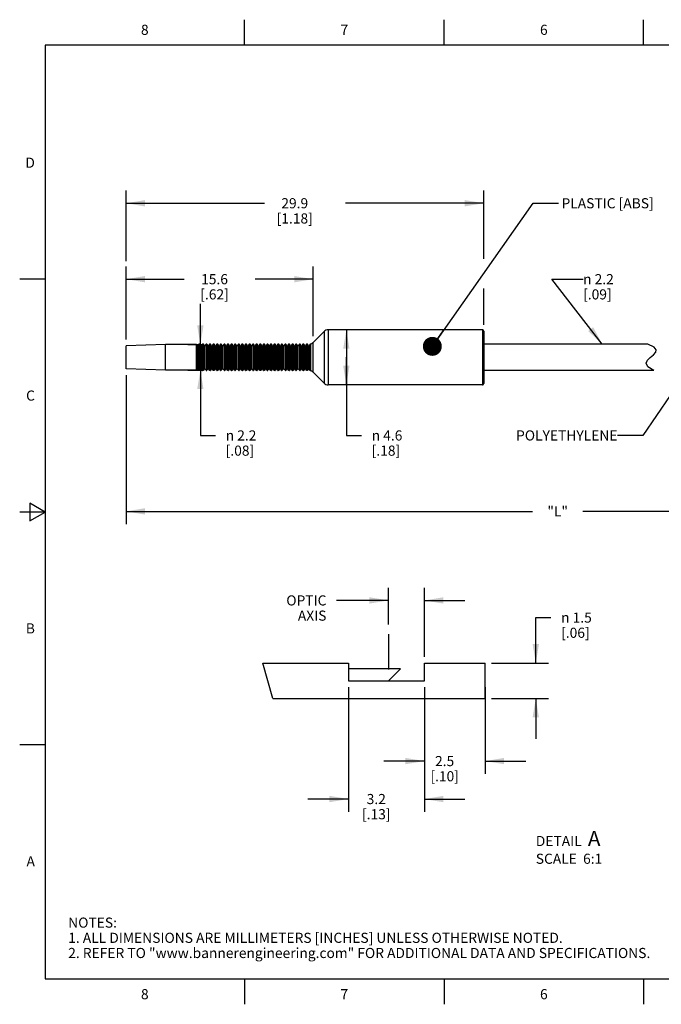
# Model space of a CAD drawing. Units: inches. Extents: x 0.4 to 16.6, y 0.6 to 10.4.
# Drawn here: x 0.4 to 6.7, y 0.6 to 10.4 of the extents above; entities that cross this region are included whole.
import ezdxf

# ---------------------------------------------------------------- set-up
doc = ezdxf.new("R2010")
doc.units = ezdxf.units.IN
doc.header["$LTSCALE"] = 0.935
doc.header["$MEASUREMENT"] = 0
doc.linetypes.add('CENTER', pattern=[0.6, 0.375, -0.075, 0.075, -0.075])
doc.layers.get('0').update_dxf_attribs({"linetype": 'CONTINUOUS'})
for name, color, linetype in [('AXIS', 7, 'CONTINUOUS'), ('NOTES', 7, 'CONTINUOUS'), ('SCHEME_DIMS', 7, 'CONTINUOUS')]:
    doc.layers.add(name, color=color, linetype=linetype)
doc.styles.add('TEXTSTYLE_2', font='txt', dxfattribs={"width": 0.8})
doc.styles.add('TEXTSTYLE_6', font='gdt')
doc.dimstyles.new('DIMSTYLE_1', dxfattribs={"dimtxt": 0.1, "dimasz": 0.1875, "dimexe": 0.125, "dimexo": 0.0625, "dimgap": 0.1, "dimtad": 0, "dimtih": 1, "dimtoh": 1, "dimdec": 1, "dimlfac": 0.333333, "dimzin": 4, "dimdsep": 46, "dimtxsty": 'STANDARD', "dimblk": '_FILLED', "dimblk1": '_FILLED', "dimblk2": '_FILLED', "dimcen": 0.09, "dimadec": 0, "dimazin": 0, "dimtp": 0.1, "dimtm": 0.1, "dimtfac": 1, "dimtdec": 1, "dimtofl": 0, "dimtmove": 0, "dimatfit": 3, "dimldrblk": '_FILLED', "dimfxl": 1, "dimtolj": 1, "dimtzin": 4, "dimarcsym": 0})
doc.dimstyles.new('DIMSTYLE_2', dxfattribs={"dimtxt": 0.1, "dimasz": 0.1875, "dimexe": 0.125, "dimexo": 0.0625, "dimgap": 0.1, "dimtad": 0, "dimtih": 1, "dimtoh": 1, "dimdec": 3, "dimlfac": 0.333333, "dimzin": 4, "dimdsep": 46, "dimtxsty": 'STANDARD', "dimblk": '_FILLED', "dimblk1": '_FILLED', "dimblk2": '_FILLED', "dimcen": 0.09, "dimadec": 0, "dimazin": 0, "dimtp": 0.1, "dimtm": 0.1, "dimtfac": 1, "dimtdec": 3, "dimtofl": 0, "dimtmove": 0, "dimatfit": 3, "dimldrblk": '_FILLED', "dimfxl": 1, "dimtolj": 1, "dimtzin": 4, "dimarcsym": 0})
doc.dimstyles.new('DIMSTYLE_4', dxfattribs={"dimtxt": 0.1, "dimasz": 0.1875, "dimexe": 0.125, "dimexo": 0.0625, "dimgap": 0.1, "dimtad": 0, "dimtih": 1, "dimtoh": 1, "dimdec": 3, "dimlfac": 0.166667, "dimzin": 4, "dimdsep": 46, "dimtxsty": 'STANDARD', "dimblk": '_FILLED', "dimblk1": '_FILLED', "dimblk2": '_FILLED', "dimcen": 0.09, "dimadec": 0, "dimazin": 0, "dimtp": 0.1, "dimtm": 0.1, "dimtfac": 1, "dimtdec": 3, "dimtofl": 0, "dimtmove": 0, "dimatfit": 3, "dimldrblk": '_FILLED', "dimfxl": 1, "dimtolj": 1, "dimtzin": 4, "dimarcsym": 0})
doc.dimstyles.new('DIMSTYLE_5', dxfattribs={"dimtxt": 0.1, "dimasz": 0.1875, "dimexe": 0.125, "dimexo": 0.0625, "dimgap": 0.1, "dimtad": 0, "dimtih": 1, "dimtoh": 1, "dimdec": 1, "dimlfac": 0.166667, "dimzin": 4, "dimdsep": 46, "dimtxsty": 'STANDARD', "dimblk": '_FILLED', "dimblk1": '_FILLED', "dimblk2": '_FILLED', "dimcen": 0.09, "dimadec": 0, "dimazin": 0, "dimtp": 0.5, "dimtm": 0.5, "dimtfac": 1, "dimtdec": 1, "dimtofl": 0, "dimtmove": 0, "dimatfit": 3, "dimldrblk": '_FILLED', "dimfxl": 1, "dimtolj": 1, "dimtzin": 4, "dimarcsym": 0})
doc.dimstyles.new('DIMSTYLE_6', dxfattribs={"dimtxt": 0.1, "dimasz": 0.1875, "dimexe": 0.125, "dimexo": 0.0625, "dimgap": 0.1, "dimtad": 0, "dimtih": 1, "dimtoh": 1, "dimdec": 1, "dimlfac": 0.166667, "dimzin": 4, "dimdsep": 46, "dimtxsty": 'STANDARD', "dimblk": '_FILLED', "dimblk1": '_FILLED', "dimblk2": '_FILLED', "dimcen": 0.09, "dimadec": 0, "dimazin": 0, "dimtp": 0.1, "dimtm": 0.1, "dimtfac": 1, "dimtdec": 1, "dimtofl": 0, "dimtmove": 0, "dimatfit": 3, "dimldrblk": '_FILLED', "dimfxl": 1, "dimtolj": 1, "dimtzin": 4, "dimarcsym": 0})
doc.dimstyles.get("Standard").update_dxf_attribs({"dimtxt": 0.1, "dimasz": 0.1875, "dimexe": 0.125, "dimexo": 0.0625, "dimgap": 0.09, "dimtad": 0, "dimtih": 1, "dimtoh": 1, "dimzin": 4, "dimdsep": 46, "dimtxsty": 'STANDARD', "dimblk": '_FILLED', "dimblk1": '_FILLED', "dimblk2": '_FILLED', "dimcen": 0.09, "dimadec": 0, "dimazin": 0, "dimtol": 1, "dimtp": 0.01, "dimtm": 0.01, "dimtfac": 1, "dimtofl": 0, "dimtmove": 0, "dimatfit": 3, "dimldrblk": '_FILLED', "dimfxl": 1, "dimtolj": 1, "dimtzin": 4, "dimarcsym": 0})

# ---------------------------------------------------------------- blocks, each defined once
blk = doc.blocks.new('_FILLED')
at = {"color": 0, "linetype": 'BYBLOCK'}
blk.add_solid([(0, 0), (-1, 0.167), (-1, -0.167)], dxfattribs=at)
blk = doc.blocks.new('*D0')
at = {"layer": 'SCHEME_DIMS', "color": 7, "linetype": 'CONTINUOUS'}
for p, q in [((2.1536, 7.1544), (2.1536, 7.5544)), ((2.0286, 7.1544), (2.1743, 7.1544)), ((2.0286, 6.9004), (2.1743, 6.9004)), ((2.1536, 6.9004), (2.1536, 6.2557)), ((2.1536, 6.2557), (2.3036, 6.2557))]:
    blk.add_line(p, q, dxfattribs=at)
at = {"layer": 'SCHEME_DIMS', "color": 7, "linetype": 'CONTINUOUS', "xscale": 0.1875, "yscale": 0.1875, "zscale": 0.1875}
for p, rotation in [((2.1536, 7.1544), 270), ((2.1536, 6.9004), 90)]:
    blk.add_blockref('_FILLED', p, dxfattribs=dict(at, rotation=rotation))
at = {"layer": 'SCHEME_DIMS', "color": 7, "linetype": 'CONTINUOUS', "insert": (2.4036, 6.3057), "char_height": 0.1, "width": 0.533333, "attachment_point": 1, "line_spacing_factor": 0.9, "style": 'TEXTSTYLE_6'}
blk.add_mtext('{\\Fgdt;n}\\Ftxt; 2.2\\P[.08]', dxfattribs=at)
blk = doc.blocks.new('*D1')
at = {"layer": 'SCHEME_DIMS', "color": 7, "linetype": 'CONTINUOUS'}
for p, q in [((1.4197, 7.2039), (1.4197, 7.924)), ((3.2677, 7.2371), (3.2677, 7.924)), ((1.4197, 7.799), (1.9937, 7.799)), ((3.2677, 7.799), (2.6937, 7.799))]:
    blk.add_line(p, q, dxfattribs=at)
at = {"layer": 'SCHEME_DIMS', "color": 7, "linetype": 'CONTINUOUS', "xscale": 0.1875, "yscale": 0.1875, "zscale": 0.1875, "rotation": 180}
blk.add_blockref('_FILLED', (1.4197, 7.799), dxfattribs=at)
at = {"layer": 'SCHEME_DIMS', "color": 7, "linetype": 'CONTINUOUS', "xscale": 0.1875, "yscale": 0.1875, "zscale": 0.1875}
blk.add_blockref('_FILLED', (3.2677, 7.799), dxfattribs=at)
at = {"layer": 'SCHEME_DIMS', "color": 7, "linetype": 'CONTINUOUS', "insert": (2.2937, 7.849), "char_height": 0.1, "width": 0.5, "attachment_point": 2, "line_spacing_factor": 0.9}
blk.add_mtext('15.6\\P[.62]', dxfattribs=at)
blk = doc.blocks.new('*D2')
at = {"layer": 'SCHEME_DIMS', "color": 7, "linetype": 'CONTINUOUS'}
for p, q in [((3.5951, 7.299), (3.5951, 7.0274)), ((3.5951, 6.7557), (3.5951, 7.0274)), ((3.5951, 7.0274), (3.5951, 6.2557)), ((3.5951, 6.2557), (3.7451, 6.2557))]:
    blk.add_line(p, q, dxfattribs=at)
at = {"layer": 'SCHEME_DIMS', "color": 7, "linetype": 'CONTINUOUS', "xscale": 0.1875, "yscale": 0.1875, "zscale": 0.1875}
for p, rotation in [((3.5951, 7.299), 90), ((3.5951, 6.7557), 270)]:
    blk.add_blockref('_FILLED', p, dxfattribs=dict(at, rotation=rotation))
at = {"layer": 'SCHEME_DIMS', "color": 7, "linetype": 'CONTINUOUS', "insert": (3.8451, 6.3057), "char_height": 0.1, "width": 0.533333, "attachment_point": 1, "line_spacing_factor": 0.9, "style": 'TEXTSTYLE_6'}
blk.add_mtext('{\\Fgdt;n}\\Ftxt; 4.6\\P[.18]', dxfattribs=at)
blk = doc.blocks.new('*D3')
at = {"layer": 'SCHEME_DIMS', "color": 7, "linetype": 'CONTINUOUS'}
for p, q in [((1.4197, 7.9776), (1.4197, 8.674)), ((4.9512, 8.0004), (4.9512, 8.674)), ((1.4197, 8.549), (2.7854, 8.549)), ((4.9512, 8.549), (3.5854, 8.549)), ((1.4197, 7.2039), (1.4197, 7.7143)), ((4.9512, 7.3497), (4.9512, 7.707))]:
    blk.add_line(p, q, dxfattribs=at)
at = {"layer": 'SCHEME_DIMS', "color": 7, "linetype": 'CONTINUOUS', "xscale": 0.1875, "yscale": 0.1875, "zscale": 0.1875, "rotation": 180}
blk.add_blockref('_FILLED', (1.4197, 8.549), dxfattribs=at)
at = {"layer": 'SCHEME_DIMS', "color": 7, "linetype": 'CONTINUOUS', "xscale": 0.1875, "yscale": 0.1875, "zscale": 0.1875}
blk.add_blockref('_FILLED', (4.9512, 8.549), dxfattribs=at)
at = {"layer": 'SCHEME_DIMS', "color": 7, "linetype": 'CONTINUOUS', "insert": (3.0854, 8.599), "char_height": 0.1, "width": 0.6, "attachment_point": 2, "line_spacing_factor": 0.9}
blk.add_mtext('29.9\\P[1.18]', dxfattribs=at)
blk = doc.blocks.new('*D4')
at = {"layer": 'SCHEME_DIMS', "color": 7, "linetype": 'CONTINUOUS'}
for p, q in [((1.4197, 6.8508), (1.4197, 5.4557)), ((9.9432, 6.7774), (9.9432, 5.4557)), ((1.4197, 5.5057), (5.4315, 5.5057)), ((1.4197, 5.4557), (1.4197, 5.3807)), ((9.9432, 5.5057), (5.9315, 5.5057)), ((9.9432, 5.4557), (9.9432, 5.3807))]:
    blk.add_line(p, q, dxfattribs=at)
at = {"layer": 'SCHEME_DIMS', "color": 7, "linetype": 'CONTINUOUS', "xscale": 0.1875, "yscale": 0.1875, "zscale": 0.1875, "rotation": 180}
blk.add_blockref('_FILLED', (1.4197, 5.5057), dxfattribs=at)
at = {"layer": 'SCHEME_DIMS', "color": 7, "linetype": 'CONTINUOUS', "xscale": 0.1875, "yscale": 0.1875, "zscale": 0.1875}
blk.add_blockref('_FILLED', (9.9432, 5.5057), dxfattribs=at)
at = {"layer": 'SCHEME_DIMS', "color": 7, "linetype": 'CONTINUOUS', "insert": (5.6815, 5.5557), "char_height": 0.1, "width": 0.3, "attachment_point": 2, "line_spacing_factor": 0.9}
blk.add_mtext('"L"', dxfattribs=at)
blk = doc.blocks.new('*D10')
at = {"layer": 'SCHEME_DIMS', "color": 7, "linetype": 'CONTINUOUS'}
for p, q in [((4.0111, 4.3895), (4.0111, 4.751)), ((4.3655, 4.0692), (4.3655, 4.751)), ((4.0111, 4.626), (3.4986, 4.626)), ((4.3655, 4.626), (4.7655, 4.626))]:
    blk.add_line(p, q, dxfattribs=at)
at = {"layer": 'SCHEME_DIMS', "color": 7, "linetype": 'CONTINUOUS', "xscale": 0.1875, "yscale": 0.1875, "zscale": 0.1875}
blk.add_blockref('_FILLED', (4.0111, 4.626), dxfattribs=at)
at = {"layer": 'SCHEME_DIMS', "color": 7, "linetype": 'CONTINUOUS', "xscale": 0.1875, "yscale": 0.1875, "zscale": 0.1875, "rotation": 180}
blk.add_blockref('_FILLED', (4.3655, 4.626), dxfattribs=at)
at = {"layer": 'SCHEME_DIMS', "color": 7, "linetype": 'CONTINUOUS', "insert": (3.3986, 4.676), "char_height": 0.1, "width": 0.5, "attachment_point": 3, "line_spacing_factor": 0.9}
blk.add_mtext('OPTIC\\PAXIS', dxfattribs=at)
blk = doc.blocks.new('*D11')
at = {"layer": 'SCHEME_DIMS', "color": 7, "linetype": 'CONTINUOUS'}
for p, q in [((3.6155, 3.7702), (3.6155, 2.5394)), ((4.3655, 3.7702), (4.3655, 2.5394)), ((3.6155, 2.6644), (3.2155, 2.6644)), ((4.3655, 2.6644), (4.7655, 2.6644))]:
    blk.add_line(p, q, dxfattribs=at)
at = {"layer": 'SCHEME_DIMS', "color": 7, "linetype": 'CONTINUOUS', "xscale": 0.1875, "yscale": 0.1875, "zscale": 0.1875}
blk.add_blockref('_FILLED', (3.6155, 2.6644), dxfattribs=at)
at = {"layer": 'SCHEME_DIMS', "color": 7, "linetype": 'CONTINUOUS', "xscale": 0.1875, "yscale": 0.1875, "zscale": 0.1875, "rotation": 180}
blk.add_blockref('_FILLED', (4.3655, 2.6644), dxfattribs=at)
at = {"layer": 'SCHEME_DIMS', "color": 7, "linetype": 'CONTINUOUS', "insert": (3.8905, 2.7144), "char_height": 0.1, "width": 0.5, "attachment_point": 2, "line_spacing_factor": 0.9}
blk.add_mtext('3.2\\P[.13]', dxfattribs=at)
blk = doc.blocks.new('*D12')
at = {"layer": 'SCHEME_DIMS', "color": 7, "linetype": 'CONTINUOUS'}
for p, q in [((4.3655, 3.7702), (4.3655, 2.9144)), ((4.9655, 3.7702), (4.9655, 2.9144)), ((4.3655, 3.0394), (3.9655, 3.0394)), ((4.9655, 3.0394), (5.3655, 3.0394))]:
    blk.add_line(p, q, dxfattribs=at)
at = {"layer": 'SCHEME_DIMS', "color": 7, "linetype": 'CONTINUOUS', "xscale": 0.1875, "yscale": 0.1875, "zscale": 0.1875}
blk.add_blockref('_FILLED', (4.3655, 3.0394), dxfattribs=at)
at = {"layer": 'SCHEME_DIMS', "color": 7, "linetype": 'CONTINUOUS', "xscale": 0.1875, "yscale": 0.1875, "zscale": 0.1875, "rotation": 180}
blk.add_blockref('_FILLED', (4.9655, 3.0394), dxfattribs=at)
at = {"layer": 'SCHEME_DIMS', "color": 7, "linetype": 'CONTINUOUS', "insert": (4.5655, 3.0894), "char_height": 0.1, "width": 0.5, "attachment_point": 2, "line_spacing_factor": 0.9}
blk.add_mtext('2.5\\P[.10]', dxfattribs=at)
blk = doc.blocks.new('*D13')
at = {"layer": 'SCHEME_DIMS', "color": 7, "linetype": 'CONTINUOUS'}
for p, q in [((5.4655, 4.0067), (5.4655, 4.4567)), ((5.4655, 4.4567), (5.6155, 4.4567)), ((5.028, 4.0067), (5.5905, 4.0067)), ((5.028, 3.6587), (5.5905, 3.6587)), ((5.4655, 3.6587), (5.4655, 3.2587))]:
    blk.add_line(p, q, dxfattribs=at)
at = {"layer": 'SCHEME_DIMS', "color": 7, "linetype": 'CONTINUOUS', "xscale": 0.1875, "yscale": 0.1875, "zscale": 0.1875}
for p, rotation in [((5.4655, 4.0067), 270), ((5.4655, 3.6587), 90)]:
    blk.add_blockref('_FILLED', p, dxfattribs=dict(at, rotation=rotation))
at = {"layer": 'SCHEME_DIMS', "color": 7, "linetype": 'CONTINUOUS', "insert": (5.7155, 4.5067), "char_height": 0.1, "width": 0.533333, "attachment_point": 1, "line_spacing_factor": 0.9, "style": 'TEXTSTYLE_6'}
blk.add_mtext('{\\Fgdt;n}\\Ftxt; 1.5\\P[.06]', dxfattribs=at)

msp = doc.modelspace()

# ---------------------------------------------------------------- linework, layer by layer
at = {"color": 7, "linetype": 'CONTINUOUS'}
for p, q in [((2.59, 10.112), (2.59, 10.362)), ((4.56, 10.112), (4.56, 10.362)), ((6.53, 10.112), (6.53, 10.362)), ((0.62, 10.112), (0.62, 0.887)), ((16.38, 10.112), (0.62, 10.112)), ((0.62, 7.7995), (0.37, 7.7995)), ((3.4166, 7.299), (3.4166, 6.7557)), ((4.9394, 7.299), (3.4166, 7.299)), ((4.9394, 7.299), (4.9394, 6.7557)), ((3.3748, 7.2817), (3.2677, 7.1746)), ((3.3748, 7.2817), (3.3748, 6.773)), ((4.9512, 7.2872), (4.9512, 6.7675)), ((1.8095, 7.1544), (1.4197, 7.1414)), ((1.4197, 6.9134), (1.4197, 7.1414)), ((1.8095, 6.9004), (1.8095, 7.1544)), ((2.1118, 7.1544), (1.8095, 7.1544)), ((2.1118, 7.1544), (2.1118, 6.9004)), ((2.1146, 7.153), (2.1146, 6.9018)), ((2.1229, 7.1422), (2.1146, 7.153)), ((2.1229, 6.9126), (2.1229, 7.1422)), ((2.1391, 7.1559), (2.1285, 7.1422)), ((2.1285, 6.9126), (2.1285, 7.1422)), ((2.1391, 7.1559), (2.1391, 6.8988)), ((2.1419, 7.1573), (2.1419, 6.8975)), ((2.145, 7.1573), (2.1419, 7.1573)), ((2.145, 6.8975), (2.145, 7.1573)), ((2.1478, 6.8988), (2.1478, 7.1559)), ((2.1583, 7.1422), (2.1478, 7.1559)), ((2.1583, 6.9126), (2.1583, 7.1422)), ((2.1745, 7.1559), (2.164, 7.1422)), ((2.164, 6.9126), (2.164, 7.1422)), ((2.1745, 7.1559), (2.1745, 6.8988)), ((2.1773, 7.1573), (2.1773, 6.8975)), ((2.1804, 7.1573), (2.1773, 7.1573)), ((2.1804, 6.8975), (2.1804, 7.1573)), ((2.1832, 6.8988), (2.1832, 7.1559)), ((2.1938, 7.1422), (2.1832, 7.1559)), ((2.1938, 6.9126), (2.1938, 7.1422)), ((2.21, 7.1559), (2.1994, 7.1422)), ((2.1994, 6.9126), (2.1994, 7.1422)), ((2.21, 7.1559), (2.21, 6.8988)), ((2.2128, 7.1573), (2.2128, 6.8975)), ((2.2158, 7.1573), (2.2128, 7.1573)), ((2.2158, 6.8975), (2.2158, 7.1573)), ((2.2187, 6.8988), (2.2187, 7.1559)), ((2.2292, 7.1422), (2.2187, 7.1559)), ((2.2292, 6.9126), (2.2292, 7.1422)), ((2.2454, 7.1559), (2.2348, 7.1422)), ((2.2348, 6.9126), (2.2348, 7.1422)), ((2.2454, 7.1559), (2.2454, 6.8988)), ((2.2482, 7.1573), (2.2482, 6.8975)), ((2.2513, 7.1573), (2.2482, 7.1573)), ((2.2513, 6.8975), (2.2513, 7.1573)), ((2.2541, 6.8988), (2.2541, 7.1559)), ((2.2646, 7.1422), (2.2541, 7.1559)), ((2.2646, 6.9126), (2.2646, 7.1422)), ((2.2808, 7.1559), (2.2703, 7.1422)), ((2.2703, 6.9126), (2.2703, 7.1422)), ((2.2808, 7.1559), (2.2808, 6.8988)), ((2.2836, 7.1573), (2.2836, 6.8975)), ((2.2867, 7.1573), (2.2836, 7.1573)), ((2.2867, 6.8975), (2.2867, 7.1573)), ((2.2895, 6.8988), (2.2895, 7.1559)), ((2.3001, 7.1422), (2.2895, 7.1559)), ((2.3001, 6.9126), (2.3001, 7.1422)), ((2.3163, 7.1559), (2.3057, 7.1422)), ((2.3057, 6.9126), (2.3057, 7.1422)), ((2.3163, 7.1559), (2.3163, 6.8988)), ((2.3191, 7.1573), (2.3191, 6.8975)), ((2.3221, 7.1573), (2.3191, 7.1573)), ((2.3221, 6.8975), (2.3221, 7.1573)), ((2.325, 6.8988), (2.325, 7.1559)), ((2.3355, 7.1422), (2.325, 7.1559)), ((2.3355, 6.9126), (2.3355, 7.1422)), ((2.3517, 7.1559), (2.3411, 7.1422)), ((2.3411, 6.9126), (2.3411, 7.1422)), ((2.3517, 7.1559), (2.3517, 6.8988)), ((2.3545, 7.1573), (2.3545, 6.8975)), ((2.3576, 7.1573), (2.3545, 7.1573)), ((2.3576, 6.8975), (2.3576, 7.1573)), ((2.3604, 6.8988), (2.3604, 7.1559)), ((2.3709, 7.1422), (2.3604, 7.1559)), ((2.3709, 6.9126), (2.3709, 7.1422)), ((2.3871, 7.1559), (2.3766, 7.1422)), ((2.3766, 6.9126), (2.3766, 7.1422)), ((2.3871, 7.1559), (2.3871, 6.8988)), ((2.3899, 7.1573), (2.3899, 6.8975)), ((2.393, 7.1573), (2.3899, 7.1573)), ((2.393, 6.8975), (2.393, 7.1573)), ((2.3958, 6.8988), (2.3958, 7.1559)), ((2.4064, 7.1422), (2.3958, 7.1559)), ((2.4064, 6.9126), (2.4064, 7.1422)), ((2.4226, 7.1559), (2.412, 7.1422)), ((2.412, 6.9126), (2.412, 7.1422)), ((2.4226, 7.1559), (2.4226, 6.8988)), ((2.4254, 7.1573), (2.4254, 6.8975)), ((2.4284, 7.1573), (2.4254, 7.1573)), ((2.4284, 6.8975), (2.4284, 7.1573)), ((2.4313, 6.8988), (2.4313, 7.1559)), ((2.4418, 7.1422), (2.4313, 7.1559)), ((2.4418, 6.9126), (2.4418, 7.1422)), ((2.458, 7.1559), (2.4474, 7.1422)), ((2.4474, 6.9126), (2.4474, 7.1422)), ((2.458, 7.1559), (2.458, 6.8988)), ((2.4608, 7.1573), (2.4608, 6.8975)), ((2.4639, 7.1573), (2.4608, 7.1573)), ((2.4639, 6.8975), (2.4639, 7.1573)), ((2.4667, 6.8988), (2.4667, 7.1559)), ((2.4772, 7.1422), (2.4667, 7.1559)), ((2.4772, 6.9126), (2.4772, 7.1422)), ((2.4934, 7.1559), (2.4829, 7.1422)), ((2.4829, 6.9126), (2.4829, 7.1422)), ((2.4934, 7.1559), (2.4934, 6.8988)), ((2.4962, 7.1573), (2.4962, 6.8975)), ((2.4993, 7.1573), (2.4962, 7.1573)), ((2.4993, 6.8975), (2.4993, 7.1573)), ((2.5021, 6.8988), (2.5021, 7.1559)), ((2.5127, 7.1422), (2.5021, 7.1559)), ((2.5127, 6.9126), (2.5127, 7.1422)), ((2.5289, 7.1559), (2.5183, 7.1422)), ((2.5183, 6.9126), (2.5183, 7.1422)), ((2.5289, 7.1559), (2.5289, 6.8988)), ((2.5317, 7.1573), (2.5317, 6.8975)), ((2.5347, 7.1573), (2.5317, 7.1573)), ((2.5347, 6.8975), (2.5347, 7.1573)), ((2.5375, 6.8988), (2.5375, 7.1559)), ((2.5481, 7.1422), (2.5375, 7.1559)), ((2.5481, 6.9126), (2.5481, 7.1422)), ((2.5643, 7.1559), (2.5537, 7.1422)), ((2.5537, 6.9126), (2.5537, 7.1422)), ((2.5643, 7.1559), (2.5643, 6.8988)), ((2.5671, 7.1573), (2.5671, 6.8975)), ((2.5702, 7.1573), (2.5671, 7.1573)), ((2.5702, 6.8975), (2.5702, 7.1573)), ((2.573, 6.8988), (2.573, 7.1559)), ((2.5835, 7.1422), (2.573, 7.1559)), ((2.5835, 6.9126), (2.5835, 7.1422)), ((2.5997, 7.1559), (2.5892, 7.1422)), ((2.5892, 6.9126), (2.5892, 7.1422)), ((2.5997, 7.1559), (2.5997, 6.8988)), ((2.6025, 7.1573), (2.6025, 6.8975)), ((2.6056, 7.1573), (2.6025, 7.1573)), ((2.6056, 6.8975), (2.6056, 7.1573)), ((2.6084, 6.8988), (2.6084, 7.1559)), ((2.619, 7.1422), (2.6084, 7.1559)), ((2.619, 6.9126), (2.619, 7.1422)), ((2.6352, 7.1559), (2.6246, 7.1422)), ((2.6246, 6.9126), (2.6246, 7.1422)), ((2.6352, 7.1559), (2.6352, 6.8988)), ((2.638, 7.1573), (2.638, 6.8975)), ((2.641, 7.1573), (2.638, 7.1573)), ((2.641, 6.8975), (2.641, 7.1573)), ((2.6438, 6.8988), (2.6438, 7.1559)), ((2.6544, 7.1422), (2.6438, 7.1559)), ((2.6544, 6.9126), (2.6544, 7.1422)), ((2.6706, 7.1559), (2.66, 7.1422)), ((2.66, 6.9126), (2.66, 7.1422)), ((2.6706, 7.1559), (2.6706, 6.8988)), ((2.6734, 7.1573), (2.6734, 6.8975)), ((2.6765, 7.1573), (2.6734, 7.1573)), ((2.6765, 6.8975), (2.6765, 7.1573)), ((2.6793, 6.8988), (2.6793, 7.1559)), ((2.6898, 7.1422), (2.6793, 7.1559)), ((2.6898, 6.9126), (2.6898, 7.1422)), ((2.706, 7.1559), (2.6955, 7.1422)), ((2.6955, 6.9126), (2.6955, 7.1422)), ((2.706, 7.1559), (2.706, 6.8988)), ((2.7088, 7.1573), (2.7088, 6.8975)), ((2.7119, 7.1573), (2.7088, 7.1573)), ((2.7119, 6.8975), (2.7119, 7.1573)), ((2.7147, 6.8988), (2.7147, 7.1559)), ((2.7253, 7.1422), (2.7147, 7.1559)), ((2.7253, 6.9126), (2.7253, 7.1422)), ((2.7415, 7.1559), (2.7309, 7.1422)), ((2.7309, 6.9126), (2.7309, 7.1422)), ((2.7415, 7.1559), (2.7415, 6.8988)), ((2.7443, 7.1573), (2.7443, 6.8975)), ((2.7473, 7.1573), (2.7443, 7.1573)), ((2.7473, 6.8975), (2.7473, 7.1573)), ((2.7501, 6.8988), (2.7501, 7.1559)), ((2.7607, 7.1422), (2.7501, 7.1559)), ((2.7607, 6.9126), (2.7607, 7.1422)), ((2.7769, 7.1559), (2.7663, 7.1422)), ((2.7663, 6.9126), (2.7663, 7.1422)), ((2.7769, 7.1559), (2.7769, 6.8988)), ((2.7797, 7.1573), (2.7797, 6.8975)), ((2.7828, 7.1573), (2.7797, 7.1573)), ((2.7828, 6.8975), (2.7828, 7.1573)), ((2.7856, 6.8988), (2.7856, 7.1559)), ((2.7961, 7.1422), (2.7856, 7.1559)), ((2.7961, 6.9126), (2.7961, 7.1422)), ((2.8123, 7.1559), (2.8018, 7.1422)), ((2.8018, 6.9126), (2.8018, 7.1422)), ((2.8123, 7.1559), (2.8123, 6.8988)), ((2.8151, 7.1573), (2.8151, 6.8975)), ((2.8182, 7.1573), (2.8151, 7.1573)), ((2.8182, 6.8975), (2.8182, 7.1573)), ((2.821, 6.8988), (2.821, 7.1559)), ((2.8316, 7.1422), (2.821, 7.1559)), ((2.8316, 6.9126), (2.8316, 7.1422)), ((2.8478, 7.1559), (2.8372, 7.1422)), ((2.8372, 6.9126), (2.8372, 7.1422)), ((2.8478, 7.1559), (2.8478, 6.8988)), ((2.8506, 7.1573), (2.8506, 6.8975)), ((2.8536, 7.1573), (2.8506, 7.1573)), ((2.8536, 6.8975), (2.8536, 7.1573)), ((2.8564, 6.8988), (2.8564, 7.1559)), ((2.867, 7.1422), (2.8564, 7.1559)), ((2.867, 6.9126), (2.867, 7.1422)), ((2.8832, 7.1559), (2.8726, 7.1422)), ((2.8726, 6.9126), (2.8726, 7.1422)), ((2.8832, 7.1559), (2.8832, 6.8988)), ((2.886, 7.1573), (2.886, 6.8975)), ((2.8891, 7.1573), (2.886, 7.1573)), ((2.8891, 6.8975), (2.8891, 7.1573)), ((2.8919, 6.8988), (2.8919, 7.1559)), ((2.9024, 7.1422), (2.8919, 7.1559)), ((2.9024, 6.9126), (2.9024, 7.1422)), ((2.9186, 7.1559), (2.9081, 7.1422)), ((2.9081, 6.9126), (2.9081, 7.1422)), ((2.9186, 7.1559), (2.9186, 6.8988)), ((2.9214, 7.1573), (2.9214, 6.8975)), ((2.9245, 7.1573), (2.9214, 7.1573)), ((2.9245, 6.8975), (2.9245, 7.1573)), ((2.9273, 6.8988), (2.9273, 7.1559)), ((2.9379, 7.1422), (2.9273, 7.1559)), ((2.9379, 6.9126), (2.9379, 7.1422)), ((2.9541, 7.1559), (2.9435, 7.1422)), ((2.9435, 6.9126), (2.9435, 7.1422)), ((2.9541, 7.1559), (2.9541, 6.8988)), ((2.9569, 7.1573), (2.9569, 6.8975)), ((2.9599, 7.1573), (2.9569, 7.1573)), ((2.9599, 6.8975), (2.9599, 7.1573)), ((2.9627, 6.8988), (2.9627, 7.1559)), ((2.9733, 7.1422), (2.9627, 7.1559)), ((2.9733, 6.9126), (2.9733, 7.1422)), ((2.9895, 7.1559), (2.9789, 7.1422)), ((2.9789, 6.9126), (2.9789, 7.1422)), ((2.9895, 7.1559), (2.9895, 6.8988)), ((2.9923, 7.1573), (2.9923, 6.8975)), ((2.9954, 7.1573), (2.9923, 7.1573)), ((2.9954, 6.8975), (2.9954, 7.1573)), ((2.9982, 6.8988), (2.9982, 7.1559)), ((3.0087, 7.1422), (2.9982, 7.1559)), ((3.0087, 6.9126), (3.0087, 7.1422)), ((3.0249, 7.1559), (3.0144, 7.1422)), ((3.0144, 6.9126), (3.0144, 7.1422)), ((3.0249, 7.1559), (3.0249, 6.8988)), ((3.0277, 7.1573), (3.0277, 6.8975)), ((3.0308, 7.1573), (3.0277, 7.1573)), ((3.0308, 6.8975), (3.0308, 7.1573)), ((3.0336, 6.8988), (3.0336, 7.1559)), ((3.0442, 7.1422), (3.0336, 7.1559)), ((3.0442, 6.9126), (3.0442, 7.1422)), ((3.0604, 7.1559), (3.0498, 7.1422)), ((3.0498, 6.9126), (3.0498, 7.1422)), ((3.0604, 7.1559), (3.0604, 6.8988)), ((3.0632, 7.1573), (3.0632, 6.8975)), ((3.0662, 7.1573), (3.0632, 7.1573)), ((3.0662, 6.8975), (3.0662, 7.1573)), ((3.069, 6.8988), (3.069, 7.1559)), ((3.0796, 7.1422), (3.069, 7.1559)), ((3.0796, 6.9126), (3.0796, 7.1422)), ((3.0958, 7.1559), (3.0852, 7.1422)), ((3.0852, 6.9126), (3.0852, 7.1422)), ((3.0958, 7.1559), (3.0958, 6.8988)), ((3.0986, 7.1573), (3.0986, 6.8975)), ((3.1017, 7.1573), (3.0986, 7.1573)), ((3.1017, 6.8975), (3.1017, 7.1573)), ((3.1045, 6.8988), (3.1045, 7.1559)), ((3.115, 7.1422), (3.1045, 7.1559)), ((3.115, 6.9126), (3.115, 7.1422)), ((3.1312, 7.1559), (3.1207, 7.1422)), ((3.1207, 6.9126), (3.1207, 7.1422)), ((3.1312, 7.1559), (3.1312, 6.8988)), ((3.134, 7.1573), (3.134, 6.8975)), ((3.1371, 7.1573), (3.134, 7.1573)), ((3.1371, 6.8975), (3.1371, 7.1573)), ((3.1399, 6.8988), (3.1399, 7.1559)), ((3.1505, 7.1422), (3.1399, 7.1559)), ((3.1505, 6.9126), (3.1505, 7.1422)), ((3.1667, 7.1559), (3.1561, 7.1422)), ((3.1561, 6.9126), (3.1561, 7.1422)), ((3.1667, 7.1559), (3.1667, 6.8988)), ((3.1695, 7.1573), (3.1695, 6.8975)), ((3.1725, 7.1573), (3.1695, 7.1573)), ((3.1725, 6.8975), (3.1725, 7.1573)), ((3.1753, 6.8988), (3.1753, 7.1559)), ((3.1859, 7.1422), (3.1753, 7.1559)), ((3.1859, 6.9126), (3.1859, 7.1422)), ((3.2021, 7.1559), (3.1915, 7.1422)), ((3.1915, 6.9126), (3.1915, 7.1422)), ((3.2021, 7.1559), (3.2021, 6.8988)), ((3.2049, 7.1573), (3.2049, 6.8975)), ((3.208, 7.1573), (3.2049, 7.1573)), ((3.208, 6.8975), (3.208, 7.1573)), ((3.2108, 6.8988), (3.2108, 7.1559)), ((3.2213, 7.1422), (3.2108, 7.1559)), ((3.2213, 6.9126), (3.2213, 7.1422)), ((3.2391, 7.158), (3.227, 7.1422)), ((3.227, 6.9126), (3.227, 7.1422)), ((3.2391, 7.158), (3.2391, 6.8968)), ((3.241, 7.1593), (3.241, 6.8955)), ((3.2677, 6.8802), (3.2677, 7.1746)), ((6.5731, 7.1573), (4.9512, 7.1573)), ((6.5731, 7.156), (6.5731, 7.1573)), ((6.633, 7.1283), (6.5731, 7.156)), ((6.6553, 7.1024), (6.633, 7.1283)), ((6.6501, 7.0775), (6.6553, 7.1024)), ((6.5668, 6.9989), (6.5947, 7.026)), ((6.5947, 7.026), (6.6262, 7.0519)), ((6.6262, 7.0519), (6.6501, 7.0775)), ((1.8095, 6.9004), (1.4197, 6.9133)), ((2.1229, 6.9126), (2.1146, 6.9018)), ((2.1391, 6.8988), (2.1285, 6.9126)), ((2.1583, 6.9126), (2.1478, 6.8988)), ((2.1745, 6.8988), (2.164, 6.9126)), ((2.1938, 6.9126), (2.1832, 6.8988)), ((2.21, 6.8988), (2.1994, 6.9126)), ((2.2292, 6.9126), (2.2187, 6.8988)), ((2.2454, 6.8988), (2.2348, 6.9126)), ((2.2646, 6.9126), (2.2541, 6.8988)), ((2.2808, 6.8988), (2.2703, 6.9126)), ((2.3001, 6.9126), (2.2895, 6.8988)), ((2.3163, 6.8988), (2.3057, 6.9126)), ((2.3355, 6.9126), (2.325, 6.8988)), ((2.3517, 6.8988), (2.3411, 6.9126)), ((2.3709, 6.9126), (2.3604, 6.8988)), ((2.3871, 6.8988), (2.3766, 6.9126)), ((2.4064, 6.9126), (2.3958, 6.8988)), ((2.4226, 6.8988), (2.412, 6.9126)), ((2.4418, 6.9126), (2.4313, 6.8988)), ((2.458, 6.8988), (2.4474, 6.9126)), ((2.4772, 6.9126), (2.4667, 6.8988)), ((2.4934, 6.8988), (2.4829, 6.9126)), ((2.5127, 6.9126), (2.5021, 6.8988)), ((2.5289, 6.8988), (2.5183, 6.9126)), ((2.5481, 6.9126), (2.5375, 6.8988)), ((2.5643, 6.8988), (2.5537, 6.9126)), ((2.5835, 6.9126), (2.573, 6.8988)), ((2.5997, 6.8988), (2.5892, 6.9126)), ((2.619, 6.9126), (2.6084, 6.8988)), ((2.6352, 6.8988), (2.6246, 6.9126)), ((2.6544, 6.9126), (2.6438, 6.8988)), ((2.6706, 6.8988), (2.66, 6.9126)), ((2.6898, 6.9126), (2.6793, 6.8988)), ((2.706, 6.8988), (2.6955, 6.9126)), ((2.7253, 6.9126), (2.7147, 6.8988)), ((2.7415, 6.8988), (2.7309, 6.9126)), ((2.7607, 6.9126), (2.7501, 6.8988)), ((2.7769, 6.8988), (2.7663, 6.9126)), ((2.7961, 6.9126), (2.7856, 6.8988)), ((2.8123, 6.8988), (2.8018, 6.9126)), ((2.8316, 6.9126), (2.821, 6.8988)), ((2.8478, 6.8988), (2.8372, 6.9126)), ((2.867, 6.9126), (2.8564, 6.8988)), ((2.8832, 6.8988), (2.8726, 6.9126)), ((2.9024, 6.9126), (2.8919, 6.8988)), ((2.9186, 6.8988), (2.9081, 6.9126)), ((2.9379, 6.9126), (2.9273, 6.8988)), ((2.9541, 6.8988), (2.9435, 6.9126)), ((2.9733, 6.9126), (2.9627, 6.8988)), ((2.9895, 6.8988), (2.9789, 6.9126)), ((3.0087, 6.9126), (2.9982, 6.8988)), ((3.0249, 6.8988), (3.0144, 6.9126)), ((3.0442, 6.9126), (3.0336, 6.8988)), ((3.0604, 6.8988), (3.0498, 6.9126)), ((3.0796, 6.9126), (3.069, 6.8988)), ((3.0958, 6.8988), (3.0852, 6.9126)), ((3.115, 6.9126), (3.1045, 6.8988)), ((3.1312, 6.8988), (3.1207, 6.9126)), ((3.1505, 6.9126), (3.1399, 6.8988)), ((3.1667, 6.8988), (3.1561, 6.9126)), ((3.1859, 6.9126), (3.1753, 6.8988)), ((3.2021, 6.8988), (3.1915, 6.9126)), ((3.2213, 6.9126), (3.2108, 6.8988)), ((3.2391, 6.8968), (3.227, 6.9126)), ((6.5539, 6.9682), (6.5668, 6.9989)), ((6.5709, 6.9344), (6.5539, 6.9682)), ((6.63, 6.8975), (6.5709, 6.9344)), ((2.1118, 6.9004), (1.8095, 6.9004)), ((2.145, 6.8975), (2.1419, 6.8975)), ((2.1804, 6.8975), (2.1773, 6.8975)), ((2.2158, 6.8975), (2.2128, 6.8975)), ((2.2513, 6.8975), (2.2482, 6.8975)), ((2.2867, 6.8975), (2.2836, 6.8975)), ((2.3221, 6.8975), (2.3191, 6.8975)), ((2.3576, 6.8975), (2.3545, 6.8975)), ((2.393, 6.8975), (2.3899, 6.8975)), ((2.4284, 6.8975), (2.4254, 6.8975)), ((2.4639, 6.8975), (2.4608, 6.8975)), ((2.4993, 6.8975), (2.4962, 6.8975)), ((2.5347, 6.8975), (2.5317, 6.8975)), ((2.5702, 6.8975), (2.5671, 6.8975)), ((2.6056, 6.8975), (2.6025, 6.8975)), ((2.641, 6.8975), (2.638, 6.8975)), ((2.6765, 6.8975), (2.6734, 6.8975)), ((2.7119, 6.8975), (2.7088, 6.8975)), ((2.7473, 6.8975), (2.7443, 6.8975)), ((2.7828, 6.8975), (2.7797, 6.8975)), ((2.8182, 6.8975), (2.8151, 6.8975)), ((2.8536, 6.8975), (2.8506, 6.8975)), ((2.8891, 6.8975), (2.886, 6.8975)), ((2.9245, 6.8975), (2.9214, 6.8975)), ((2.9599, 6.8975), (2.9569, 6.8975)), ((2.9954, 6.8975), (2.9923, 6.8975)), ((3.0308, 6.8975), (3.0277, 6.8975)), ((3.0662, 6.8975), (3.0632, 6.8975)), ((3.1017, 6.8975), (3.0986, 6.8975)), ((3.1371, 6.8975), (3.134, 6.8975)), ((3.1725, 6.8975), (3.1695, 6.8975)), ((3.208, 6.8975), (3.2049, 6.8975)), ((3.3748, 6.773), (3.2677, 6.8802)), ((6.63, 6.8975), (4.9512, 6.8975)), ((4.9394, 6.7557), (3.4166, 6.7557)), ((0.47, 5.5861), (0.47, 5.4129)), ((0.62, 5.4995), (0.47, 5.5861)), ((0.62, 5.4995), (0.37, 5.4995)), ((0.47, 5.4129), (0.62, 5.4995)), ((2.8684, 3.6587), (2.7706, 4.0067)), ((2.7706, 4.0067), (3.6155, 4.0067)), ((3.6155, 4.0067), (3.6155, 3.8327)), ((4.3655, 4.0067), (4.9655, 4.0067)), ((4.3655, 3.8327), (4.3655, 4.0067)), ((4.9655, 3.6587), (4.9655, 4.0067)), ((4.1288, 3.9508), (3.6155, 3.9508)), ((4.1292, 3.9508), (4.0111, 3.8327)), ((3.6155, 3.8327), (4.3655, 3.8327)), ((2.8684, 3.6587), (4.9655, 3.6587)), ((0.62, 3.1995), (0.37, 3.1995)), ((0.62, 0.887), (16.38, 0.887)), ((2.59, 0.887), (2.59, 0.637)), ((4.56, 0.887), (4.56, 0.637)), ((6.53, 0.887), (6.53, 0.637))]:
    msp.add_line(p, q, dxfattribs=at)
for centre, radius, start, end in [((3.4166, 7.24), 0.0591, 90, 135.00002), ((4.9394, 7.2872), 0.0118, 359.99996, 90), ((2.1118, 7.1508), 0.00354, 37.49967, 90), ((2.1257, 7.1443), 0.00354, 217.5, 322.5), ((2.1419, 7.1538), 0.00354, 90, 142.50008), ((2.145, 7.1538), 0.00354, 37.49944, 90), ((2.1612, 7.1443), 0.00354, 217.5, 322.5), ((2.1773, 7.1538), 0.00354, 90, 142.50008), ((2.1804, 7.1538), 0.00354, 37.49944, 90), ((2.1966, 7.1443), 0.00354, 217.5, 322.5), ((2.2128, 7.1538), 0.00354, 90, 142.50008), ((2.2158, 7.1538), 0.00354, 37.49944, 90), ((2.232, 7.1443), 0.00354, 217.5, 322.5), ((2.2482, 7.1538), 0.00354, 90, 142.50008), ((2.2513, 7.1538), 0.00354, 37.49944, 90), ((2.2675, 7.1443), 0.00354, 217.5, 322.5), ((2.2836, 7.1538), 0.00354, 90, 142.50008), ((2.2867, 7.1538), 0.00354, 37.49944, 90), ((2.3029, 7.1443), 0.00354, 217.5, 322.5), ((2.3191, 7.1538), 0.00354, 90, 142.50008), ((2.3221, 7.1538), 0.00354, 37.49944, 90), ((2.3383, 7.1443), 0.00354, 217.5, 322.5), ((2.3545, 7.1538), 0.00354, 90, 142.50008), ((2.3576, 7.1538), 0.00354, 37.49944, 90), ((2.3738, 7.1443), 0.00354, 217.5, 322.5), ((2.3899, 7.1538), 0.00354, 90, 142.50008), ((2.393, 7.1538), 0.00354, 37.49944, 90), ((2.4092, 7.1443), 0.00354, 217.5, 322.5), ((2.4254, 7.1538), 0.00354, 90, 142.50008), ((2.4284, 7.1538), 0.00354, 37.49944, 90), ((2.4446, 7.1443), 0.00354, 217.5, 322.5), ((2.4608, 7.1538), 0.00354, 90, 142.50008), ((2.4639, 7.1538), 0.00354, 37.49944, 90), ((2.4801, 7.1443), 0.00354, 217.5, 322.5), ((2.4962, 7.1538), 0.00354, 90, 142.50008), ((2.4993, 7.1538), 0.00354, 37.49944, 90), ((2.5155, 7.1443), 0.00354, 217.5, 322.5), ((2.5317, 7.1538), 0.00354, 90, 142.50008), ((2.5347, 7.1538), 0.00354, 37.49944, 90), ((2.5509, 7.1443), 0.00354, 217.5, 322.5), ((2.5671, 7.1538), 0.00354, 90, 142.50008), ((2.5702, 7.1538), 0.00354, 37.49944, 90), ((2.5864, 7.1443), 0.00354, 217.5, 322.5), ((2.6025, 7.1538), 0.00354, 90, 142.50008), ((2.6056, 7.1538), 0.00354, 37.49944, 90), ((2.6218, 7.1443), 0.00354, 217.5, 322.5), ((2.638, 7.1538), 0.00354, 90, 142.50008), ((2.641, 7.1538), 0.00354, 37.49944, 90), ((2.6572, 7.1443), 0.00354, 217.5, 322.5), ((2.6734, 7.1538), 0.00354, 90, 142.50008), ((2.6765, 7.1538), 0.00354, 37.49944, 90), ((2.6927, 7.1443), 0.00354, 217.5, 322.5), ((2.7088, 7.1538), 0.00354, 90, 142.50008), ((2.7119, 7.1538), 0.00354, 37.49944, 90), ((2.7281, 7.1443), 0.00354, 217.5, 322.5), ((2.7443, 7.1538), 0.00354, 90, 142.50008), ((2.7473, 7.1538), 0.00354, 37.49944, 90), ((2.7635, 7.1443), 0.00354, 217.5, 322.5), ((2.7797, 7.1538), 0.00354, 90, 142.50008), ((2.7828, 7.1538), 0.00354, 37.49944, 90), ((2.799, 7.1443), 0.00354, 217.5, 322.5), ((2.8151, 7.1538), 0.00354, 90, 142.50008), ((2.8182, 7.1538), 0.00354, 37.49944, 90), ((2.8344, 7.1443), 0.00354, 217.5, 322.5), ((2.8506, 7.1538), 0.00354, 90, 142.50008), ((2.8536, 7.1538), 0.00354, 37.49944, 90), ((2.8698, 7.1443), 0.00354, 217.5, 322.5), ((2.886, 7.1538), 0.00354, 90, 142.50008), ((2.8891, 7.1538), 0.00354, 37.49944, 90), ((2.9053, 7.1443), 0.00354, 217.5, 322.5), ((2.9214, 7.1538), 0.00354, 90, 142.50008), ((2.9245, 7.1538), 0.00354, 37.49944, 90), ((2.9407, 7.1443), 0.00354, 217.5, 322.5), ((2.9569, 7.1538), 0.00354, 90, 142.50008), ((2.9599, 7.1538), 0.00354, 37.49944, 90), ((2.9761, 7.1443), 0.00354, 217.5, 322.5), ((2.9923, 7.1538), 0.00354, 90, 142.50008), ((2.9954, 7.1538), 0.00354, 37.49944, 90), ((3.0116, 7.1443), 0.00354, 217.5, 322.5), ((3.0277, 7.1538), 0.00354, 90, 142.50008), ((3.0308, 7.1538), 0.00354, 37.49944, 90), ((3.047, 7.1443), 0.00354, 217.5, 322.5), ((3.0632, 7.1538), 0.00354, 90, 142.50008), ((3.0662, 7.1538), 0.00354, 37.49944, 90), ((3.0824, 7.1443), 0.00354, 217.5, 322.5), ((3.0986, 7.1538), 0.00354, 90, 142.50008), ((3.1017, 7.1538), 0.00354, 37.49944, 90), ((3.1179, 7.1443), 0.00354, 217.5, 322.5), ((3.134, 7.1538), 0.00354, 90, 142.50008), ((3.1371, 7.1538), 0.00354, 37.49944, 90), ((3.1533, 7.1443), 0.00354, 217.5, 322.5), ((3.1695, 7.1538), 0.00354, 90, 142.50008), ((3.1725, 7.1538), 0.00354, 37.49944, 90), ((3.1887, 7.1443), 0.00354, 217.5, 322.5), ((3.2049, 7.1538), 0.00354, 90, 142.50008), ((3.208, 7.1538), 0.00354, 37.49944, 90), ((3.2241, 7.1443), 0.00354, 217.5, 322.5), ((3.2419, 7.1558), 0.00354, 104.80109, 142.50022), ((3.2259, 7.2164), 0.0591, 284.80101, 315), ((2.1257, 6.9105), 0.00354, 37.5, 142.5), ((2.1612, 6.9105), 0.00354, 37.5, 142.5), ((2.1966, 6.9105), 0.00354, 37.5, 142.5), ((2.232, 6.9105), 0.00354, 37.5, 142.5), ((2.2675, 6.9105), 0.00354, 37.5, 142.5), ((2.3029, 6.9105), 0.00354, 37.5, 142.5), ((2.3383, 6.9105), 0.00354, 37.5, 142.5), ((2.3738, 6.9105), 0.00354, 37.5, 142.5), ((2.4092, 6.9105), 0.00354, 37.5, 142.5), ((2.4446, 6.9105), 0.00354, 37.5, 142.5), ((2.4801, 6.9105), 0.00354, 37.5, 142.5), ((2.5155, 6.9105), 0.00354, 37.5, 142.5), ((2.5509, 6.9105), 0.00354, 37.5, 142.5), ((2.5864, 6.9105), 0.00354, 37.5, 142.5), ((2.6218, 6.9105), 0.00354, 37.5, 142.5), ((2.6572, 6.9105), 0.00354, 37.5, 142.5), ((2.6927, 6.9105), 0.00354, 37.5, 142.5), ((2.7281, 6.9105), 0.00354, 37.5, 142.5), ((2.7635, 6.9105), 0.00354, 37.5, 142.5), ((2.799, 6.9105), 0.00354, 37.5, 142.5), ((2.8344, 6.9105), 0.00354, 37.5, 142.5), ((2.8698, 6.9105), 0.00354, 37.5, 142.5), ((2.9053, 6.9105), 0.00354, 37.5, 142.5), ((2.9407, 6.9105), 0.00354, 37.5, 142.5), ((2.9761, 6.9105), 0.00354, 37.5, 142.5), ((3.0116, 6.9105), 0.00354, 37.5, 142.5), ((3.047, 6.9105), 0.00354, 37.5, 142.5), ((3.0824, 6.9105), 0.00354, 37.5, 142.5), ((3.1179, 6.9105), 0.00354, 37.5, 142.5), ((3.1533, 6.9105), 0.00354, 37.5, 142.5), ((3.1887, 6.9105), 0.00354, 37.5, 142.5), ((3.2241, 6.9105), 0.00354, 37.5, 142.5), ((2.1118, 6.904), 0.00354, 270, 322.50033), ((2.1419, 6.901), 0.00354, 217.49992, 270), ((2.145, 6.901), 0.00354, 270, 322.50056), ((2.1773, 6.901), 0.00354, 217.49992, 270), ((2.1804, 6.901), 0.00354, 270, 322.50056), ((2.2128, 6.901), 0.00354, 217.49992, 270), ((2.2158, 6.901), 0.00354, 270, 322.50056), ((2.2482, 6.901), 0.00354, 217.49992, 270), ((2.2513, 6.901), 0.00354, 270, 322.50056), ((2.2836, 6.901), 0.00354, 217.49992, 270), ((2.2867, 6.901), 0.00354, 270, 322.50056), ((2.3191, 6.901), 0.00354, 217.49992, 270), ((2.3221, 6.901), 0.00354, 270, 322.50056), ((2.3545, 6.901), 0.00354, 217.49992, 270), ((2.3576, 6.901), 0.00354, 270, 322.50056), ((2.3899, 6.901), 0.00354, 217.49992, 270), ((2.393, 6.901), 0.00354, 270, 322.50056), ((2.4254, 6.901), 0.00354, 217.49992, 270), ((2.4284, 6.901), 0.00354, 270, 322.50056), ((2.4608, 6.901), 0.00354, 217.49992, 270), ((2.4639, 6.901), 0.00354, 270, 322.50056), ((2.4962, 6.901), 0.00354, 217.49992, 270), ((2.4993, 6.901), 0.00354, 270, 322.50056), ((2.5317, 6.901), 0.00354, 217.49992, 270), ((2.5347, 6.901), 0.00354, 270, 322.50056), ((2.5671, 6.901), 0.00354, 217.49992, 270), ((2.5702, 6.901), 0.00354, 270, 322.50056), ((2.6025, 6.901), 0.00354, 217.49992, 270), ((2.6056, 6.901), 0.00354, 270, 322.50056), ((2.638, 6.901), 0.00354, 217.49992, 270), ((2.641, 6.901), 0.00354, 270, 322.50056), ((2.6734, 6.901), 0.00354, 217.49992, 270), ((2.6765, 6.901), 0.00354, 270, 322.50056), ((2.7088, 6.901), 0.00354, 217.49992, 270), ((2.7119, 6.901), 0.00354, 270, 322.50056), ((2.7443, 6.901), 0.00354, 217.49992, 270), ((2.7473, 6.901), 0.00354, 270, 322.50056), ((2.7797, 6.901), 0.00354, 217.49992, 270), ((2.7828, 6.901), 0.00354, 270, 322.50056), ((2.8151, 6.901), 0.00354, 217.49992, 270), ((2.8182, 6.901), 0.00354, 270, 322.50056), ((2.8506, 6.901), 0.00354, 217.49992, 270), ((2.8536, 6.901), 0.00354, 270, 322.50056), ((2.886, 6.901), 0.00354, 217.49992, 270), ((2.8891, 6.901), 0.00354, 270, 322.50056), ((2.9214, 6.901), 0.00354, 217.49992, 270), ((2.9245, 6.901), 0.00354, 270, 322.50056), ((2.9569, 6.901), 0.00354, 217.49992, 270), ((2.9599, 6.901), 0.00354, 270, 322.50056), ((2.9923, 6.901), 0.00354, 217.49992, 270), ((2.9954, 6.901), 0.00354, 270, 322.50056), ((3.0277, 6.901), 0.00354, 217.49992, 270), ((3.0308, 6.901), 0.00354, 270, 322.50056), ((3.0632, 6.901), 0.00354, 217.49992, 270), ((3.0662, 6.901), 0.00354, 270, 322.50056), ((3.0986, 6.901), 0.00354, 217.49992, 270), ((3.1017, 6.901), 0.00354, 270, 322.50056), ((3.134, 6.901), 0.00354, 217.49992, 270), ((3.1371, 6.901), 0.00354, 270, 322.50056), ((3.1695, 6.901), 0.00354, 217.49992, 270), ((3.1725, 6.901), 0.00354, 270, 322.50056), ((3.2049, 6.901), 0.00354, 217.49992, 270), ((3.208, 6.901), 0.00354, 270, 322.50056), ((3.2419, 6.8989), 0.00354, 217.49978, 255.19891), ((3.2259, 6.8384), 0.0591, 45, 75.19899), ((3.4166, 6.8148), 0.0591, 224.99998, 270), ((4.9394, 6.7675), 0.0118, 270, 0.00004)]:
    msp.add_arc(centre, radius, start, end, dxfattribs=at)
at = {"layer": 'AXIS', "color": 7, "linetype": 'CENTER'}
msp.add_line((4.0111, 4.2945), (4.0111, 3.8749), dxfattribs=at)

# ---------------------------------------------------------------- texts
at = {"color": 7, "linetype": 'CONTINUOUS', "char_height": 0.1, "width": 0.08, "line_spacing_factor": 0.9, "style": 'TEXTSTYLE_2'}
for s, insert, attachment_point in [('8', (1.605, 10.312), 2), ('7', (3.575, 10.312), 2), ('6', (5.545, 10.312), 2), ('D', (0.52, 8.9995), 3), ('C', (0.52, 6.6995), 3), ('B', (0.52, 4.3995), 3), ('A', (0.52, 2.0995), 3), ('8', (1.605, 0.787), 2), ('7', (3.575, 0.787), 2), ('6', (5.545, 0.787), 2)]:
    msp.add_mtext(s, dxfattribs=dict(at, insert=insert, attachment_point=attachment_point))
at = {"color": 7, "linetype": 'CONTINUOUS', "insert": (0.8489, 1.4938), "char_height": 0.1, "width": 7.9, "attachment_point": 1, "line_spacing_factor": 0.9}
msp.add_mtext('NOTES:\\P1. ALL DIMENSIONS ARE MILLIMETERS [INCHES] UNLESS OTHERWISE NOTED.\\P2. REFER TO "www.bannerengineering.com" FOR ADDITIONAL DATA AND SPECIFICATIONS.', dxfattribs=at)
at = {"layer": 'NOTES', "color": 7, "linetype": 'CONTINUOUS', "char_height": 0.1, "line_spacing_factor": 0.9}
for s, insert, width, attachment_point in [(' PLASTIC [ABS]', (5.6887, 8.599), 1.4, 1), ('POLYETHYLENE ', (6.2721, 6.3057), 1.3, 3), ('DETAIL  \\H0.15;A\\P\\H0.1;SCALE  6:1', (5.4655, 2.3497), 1, 1)]:
    msp.add_mtext(s, dxfattribs=dict(at, insert=insert, width=width, attachment_point=attachment_point))
at = {"layer": 'NOTES', "color": 7, "linetype": 'CONTINUOUS', "insert": (5.9327, 7.849), "char_height": 0.1, "width": 0.633333, "attachment_point": 1, "line_spacing_factor": 0.9, "style": 'TEXTSTYLE_6'}
msp.add_mtext('{\\Fgdt;n}\\Ftxt; 2.2 \\P[.09]', dxfattribs=at)

# ---------------------------------------------------------------- dimensions: what is measured, and where the dimension line sits
at = {"layer": 'SCHEME_DIMS', "color": 7, "linetype": 'CONTINUOUS'}
dim = msp.add_linear_dim(base=(4.9512, 8.549), p1=(1.4197, 7.1414), p2=(4.9512, 7.2872), dimstyle='DIMSTYLE_1', dxfattribs=at)
dim.commit()
dim.dimension.update_dxf_attribs({"geometry": '*D3', "text_midpoint": (3.1854, 8.474), "dimtype": 160})
for base, p1, p2, dimstyle, picture, middle in [((1.4197, 7.799), (3.2677, 7.1746), (1.4197, 7.1414), 'DIMSTYLE_1', '*D1', (2.3437, 7.724)), ((3.6155, 2.6644), (4.3655, 3.8327), (3.6155, 3.8327), 'DIMSTYLE_5', '*D11', (3.9905, 2.5894)), ((4.3655, 3.0394), (4.9655, 3.8327), (4.3655, 3.8327), 'DIMSTYLE_6', '*D12', (4.6655, 2.9644))]:
    dim = msp.add_linear_dim(base=base, p1=p1, p2=p2, angle=180, dimstyle=dimstyle, dxfattribs=at)
    dim.commit()
    dim.dimension.update_dxf_attribs({"geometry": picture, "text_midpoint": middle, "dimtype": 160})
for base, p1, p2, angle, text, dimstyle, picture, middle in [((2.1536, 6.9004), (1.9661, 7.1544), (1.9661, 6.9004), 270, '%%c <>', 'DIMSTYLE_1', '*D0', (2.7702, 6.1807)), ((3.5951, 6.7557), (3.4166, 7.299), (3.4166, 6.7557), 270, '%%c <>', 'DIMSTYLE_1', '*D2', (4.2118, 6.1807)), ((1.4197, 5.5057), (9.9432, 6.8399), (1.4197, 6.9133), 180, '"L"', 'DIMSTYLE_2', '*D4', (5.6815, 5.5057)), ((4.0111, 4.626), (4.3655, 4.0067), (4.0111, 4.327), 180, 'OPTIC\\PAXIS', 'DIMSTYLE_4', '*D10', (3.1486, 4.551)), ((5.4655, 3.6587), (4.9655, 4.0067), (4.9655, 3.6587), 270, '%%c <>', 'DIMSTYLE_6', '*D13', (6.0821, 4.3817))]:
    dim = msp.add_linear_dim(base=base, p1=p1, p2=p2, angle=angle, text=text, dimstyle=dimstyle, dxfattribs=at)
    dim.commit()
    dim.dimension.update_dxf_attribs({"geometry": picture, "text_midpoint": middle, "dimtype": 160})

# ---------------------------------------------------------------- leaders
at = {"layer": 'NOTES', "color": 7, "linetype": 'CONTINUOUS'}
for points, override in [([(4.444, 7.1356), (5.4387, 8.549), (5.6887, 8.549)], {"dimtad": 0, "dimldrblk": 'DOT'}), ([(6.1219, 7.1573), (5.6247, 7.799), (5.9327, 7.799)], {"dimtad": 0}), ([(7.029, 6.9997), (6.5221, 6.2557), (6.2721, 6.2557)], {"dimtad": 0, "dimldrblk": 'DOT'})]:
    msp.add_leader(points, dimstyle='STANDARD', override=override, dxfattribs=at)

doc.saveas('drawing.dxf')
